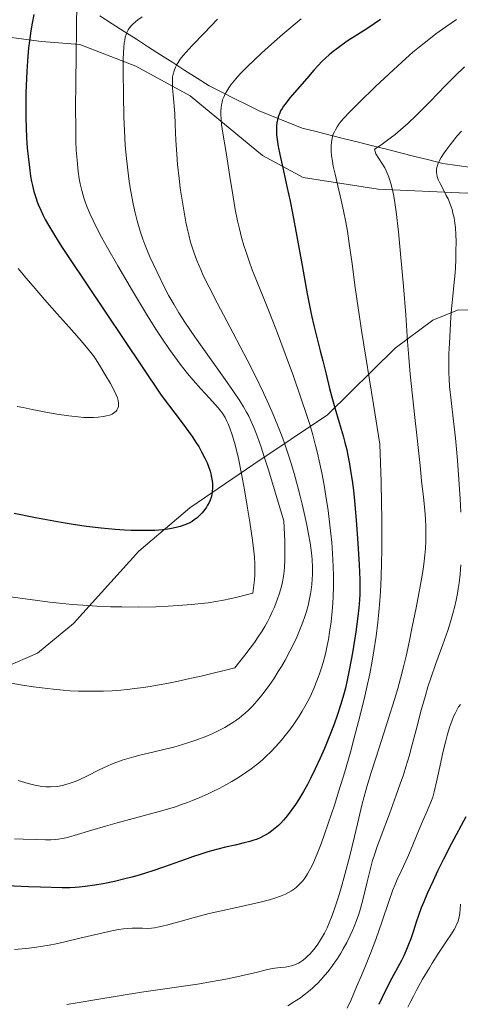
# Model space of a CAD drawing. Units: metres. Extents: x 635278 to 638749, y 4701986 to 4704366.
# Drawn here: x 638140 to 638286, y 4703859 to 4704185 of the extents above; entities that cross this region are included whole.
import ezdxf

# ---------------------------------------------------------------- set-up
doc = ezdxf.new("R2010")
doc.units = ezdxf.units.M
doc.header["$MEASUREMENT"] = 0
for name, color, linetype, lineweight in [('Arbolado forestal CxS', 92, 'Continuous', 0), ('Corriente natural lineal', 142, 'Continuous', 13), ('Curva de nivel maestra', 36, 'Continuous', 30), ('Curva de nivel normal', 36, 'Continuous', 0), ('Matorral CxS', 135, 'Continuous', 0)]:
    doc.layers.add(name, color=color, linetype=linetype, lineweight=lineweight)

# ---------------------------------------------------------------- blocks, each defined once
blk = doc.blocks.new('*U171')
at = {"layer": 'Curva de nivel normal', "color": 36, "linetype": 'Continuous', "lineweight": 0}
blk.add_polyline3d([(638287.27, 4704169.42, 690), (638284.18, 4704166.46, 690), (638280.94, 4704163.22, 690), (638275.82, 4704157.98, 690), (638271.36, 4704153.46, 690), (638268.46, 4704150.68, 690), (638266.02, 4704148.49, 690), (638264.3, 4704147.05, 690), (638262.66, 4704145.75, 690), (638261.78, 4704145.09, 690), (638259.47, 4704143.5, 690), (638257.41, 4704142.16, 690), (638257.89, 4704140.58, 690), (638260.79, 4704135.89, 690), (638262.04, 4704133.13, 690), (638262.51, 4704131.88, 690), (638262.87, 4704130.77, 690), (638263.33, 4704129.05, 690), (638263.74, 4704127.14, 690), (638264.07, 4704125.21, 690), (638264.58, 4704121.35, 690), (638265.34, 4704114.7, 690), (638266.05, 4704107.42, 690), (638266.99, 4704096.74, 690), (638267.75, 4704087.23, 690), (638268.41, 4704078.39, 690), (638268.82, 4704073.03, 690), (638269.28, 4704067.53, 690), (638269.98, 4704060.33, 690), (638270.76, 4704053.12, 690), (638271.41, 4704047.29, 690), (638271.98, 4704042.2, 690), (638272.5, 4704037.28, 690), (638273.05, 4704032.16, 690), (638273.64, 4704026.75, 690), (638274.07, 4704022.44, 690), (638274.3, 4704019.56, 690), (638274.43, 4704016.68, 690), (638274.47, 4704014.56, 690), (638274.43, 4704012.14, 690), (638274.32, 4704009.69, 690), (638274.14, 4704007.54, 690), (638273.79, 4704004.54, 690), (638273.34, 4704001.44, 690), (638272.46, 4703996.55, 690), (638271.2, 4703990.06, 690), (638269.95, 4703983.79, 690), (638268.79, 4703978.14, 690), (638267.88, 4703974, 690), (638267.14, 4703970.92, 690), (638266.05, 4703966.65, 690), (638265.14, 4703963.35, 690), (638264.07, 4703959.7, 690), (638262, 4703953.03, 690), (638258.95, 4703943.61, 690), (638256.31, 4703935.51, 690), (638255.07, 4703931.51, 690), (638253.96, 4703927.56, 690), (638253.2, 4703924.59, 690), (638252.19, 4703920.3, 690), (638250.79, 4703914.28, 690), (638249.22, 4703907.85, 690), (638247.59, 4703901.68, 690), (638246.36, 4703897.25, 690), (638245.48, 4703894.28, 690), (638244.31, 4703890.63, 690), (638243.38, 4703888.02, 690), (638242.42, 4703885.63, 690), (638241.69, 4703883.99, 690), (638240.82, 4703882.23, 690), (638239.89, 4703880.56, 690), (638239.2, 4703879.42, 690), (638238.62, 4703878.54, 690), (638237.72, 4703877.33, 690), (638236.71, 4703876.09, 690), (638235.97, 4703875.25, 690), (638235.36, 4703874.65, 690), (638234.47, 4703873.85, 690), (638233.5, 4703873.08, 690), (638232.81, 4703872.6, 690), (638232.26, 4703872.28, 690), (638231.47, 4703871.89, 690), (638230.62, 4703871.55, 690), (638229.89, 4703871.33, 690), (638228.89, 4703871.12, 690), (638227.84, 4703870.98, 690), (638226.18, 4703870.8, 690), (638224.35, 4703870.56, 690), (638223.05, 4703870.34, 690), (638221.55, 4703870.02, 690), (638218.62, 4703869.33, 690), (638214.24, 4703868.27, 690), (638210.75, 4703867.47, 690), (638208.14, 4703866.94, 690), (638203.68, 4703866.13, 690), (638198.74, 4703865.33, 690), (638193.39, 4703864.52, 690), (638187.21, 4703863.63, 690), (638180.21, 4703862.63, 690), (638172.79, 4703861.46, 690), (638165.36, 4703860.2, 690), (638158.93, 4703859.13, 690), (638155.42, 4703858.61, 690)], dxfattribs=at)
blk = doc.blocks.new('*U172')
at = {"layer": 'Curva de nivel normal', "color": 36, "linetype": 'Continuous', "lineweight": 0}
for points in [[(638286.27, 4704148.11, 685), (638284.74, 4704146.41, 685), (638283.67, 4704145.14, 685), (638282.45, 4704143.62, 685), (638281.12, 4704141.84, 685), (638280.27, 4704140.62, 685), (638279.47, 4704139.32, 685), (638278.87, 4704138.2, 685), (638278.55, 4704137.5, 685), (638278.29, 4704136.73, 685), (638278.09, 4704136, 685), (638278.02, 4704135.54, 685), (638277.98, 4704135.1, 685), (638278, 4704134.41, 685), (638278.08, 4704133.7, 685), (638278.23, 4704133.08, 685), (638278.55, 4704132.13, 685), (638279.17, 4704130.77, 685), (638280.3, 4704128.61, 685), (638281.22, 4704126.82, 685), (638281.78, 4704125.64, 685), (638282.37, 4704124.26, 685), (638282.84, 4704122.97, 685), (638283.13, 4704122.08, 685), (638283.43, 4704120.95, 685), (638283.78, 4704119.33, 685), (638284.05, 4704117.64, 685), (638284.22, 4704116.09, 685), (638284.36, 4704113.87, 685), (638284.43, 4704111.47, 685), (638284.42, 4704108.2, 685), (638284.36, 4704105.64, 685), (638284.23, 4704102.72, 685), (638284.13, 4704101.16, 685), (638283.76, 4704096.91, 685), (638283.39, 4704093.35, 685), (638283.05, 4704090.26, 685), (638282.73, 4704086.4, 685), (638282.47, 4704082.16, 685), (638282.25, 4704077.78, 685), (638282.1, 4704074.26, 685), (638282.04, 4704071.94, 685), (638282.02, 4704069.64, 685), (638282.05, 4704067.95, 685), (638282.14, 4704065.99, 685), (638282.32, 4704063.47, 685), (638282.78, 4704058.83, 685), (638283.58, 4704051.99, 685), (638284.23, 4704046.29, 685), (638284.6, 4704042.7, 685), (638284.93, 4704038.88, 685), (638285.4, 4704032.63, 685), (638285.81, 4704026.17, 685), (638286.01, 4704021.79, 685)], [(638286, 4704004.28, 685), (638285.77, 4704001.28, 685), (638285.46, 4703998.39, 685), (638285.19, 4703996.39, 685), (638284.93, 4703994.83, 685), (638284.5, 4703992.58, 685), (638283.97, 4703990.19, 685), (638283.43, 4703988.15, 685), (638282.61, 4703985.38, 685), (638281.67, 4703982.56, 685), (638280.02, 4703977.95, 685), (638277.73, 4703971.63, 685), (638276.05, 4703966.75, 685), (638275.12, 4703963.87, 685), (638274.27, 4703961.03, 685), (638272.93, 4703956.18, 685), (638271.22, 4703949.6, 685), (638269.84, 4703944.35, 685), (638268.86, 4703940.86, 685), (638267.8, 4703937.33, 685), (638266.98, 4703934.72, 685), (638265.97, 4703931.69, 685), (638264.65, 4703927.96, 685), (638262.37, 4703921.81, 685), (638259.61, 4703914.52, 685), (638258.17, 4703910.56, 685), (638257.49, 4703908.52, 685), (638256.8, 4703906.28, 685), (638256.06, 4703903.61, 685), (638254.96, 4703899.19, 685), (638253.63, 4703893.65, 685), (638252.78, 4703890.39, 685), (638252.2, 4703888.53, 685), (638251.47, 4703886.41, 685), (638250.71, 4703884.45, 685), (638250.15, 4703883.11, 685), (638249.38, 4703881.41, 685), (638248.22, 4703879.09, 685), (638247.07, 4703876.98, 685), (638246.24, 4703875.56, 685), (638245.13, 4703873.83, 685), (638243.55, 4703871.53, 685), (638242.04, 4703869.53, 685), (638240.99, 4703868.25, 685), (638239.75, 4703866.86, 685), (638238.51, 4703865.56, 685), (638237.7, 4703864.77, 685), (638236.88, 4703864.01, 685), (638235.55, 4703862.87, 685), (638234.16, 4703861.75, 685), (638232.89, 4703860.82, 685), (638230.94, 4703859.51, 685), (638228.7, 4703858.14, 685)]]:
    blk.add_polyline3d(points, dxfattribs=at)
blk = doc.blocks.new('*U178')
at = {"layer": 'Curva de nivel normal', "color": 36, "linetype": 'Continuous', "lineweight": 0}
blk.add_polyline3d([(638205.35, 4704185.28, 710), (638200.94, 4704180.61, 710), (638196.99, 4704176.47, 710), (638194.99, 4704174.29, 710), (638194.02, 4704173.16, 710), (638193.07, 4704171.94, 710), (638192.33, 4704170.88, 710), (638191.9, 4704170.17, 710), (638191.48, 4704169.32, 710), (638191.01, 4704168.14, 710), (638190.68, 4704166.96, 710), (638190.53, 4704166.08, 710), (638190.46, 4704165.44, 710), (638190.43, 4704164.73, 710), (638190.5, 4704162.39, 710), (638190.67, 4704160.12, 710), (638191.2, 4704153.95, 710), (638191.38, 4704150.35, 710), (638191.63, 4704145.06, 710), (638191.9, 4704140.48, 710), (638192.18, 4704137.04, 710), (638192.65, 4704132.44, 710), (638193.05, 4704129.15, 710), (638193.52, 4704125.9, 710), (638194.29, 4704121.28, 710), (638194.92, 4704117.91, 710), (638195.33, 4704115.96, 710), (638195.86, 4704113.76, 710), (638196.49, 4704111.32, 710), (638196.99, 4704109.64, 710), (638197.66, 4704107.64, 710), (638198.55, 4704105.23, 710), (638199.28, 4704103.42, 710), (638200.07, 4704101.63, 710), (638200.45, 4704100.8, 710), (638201.42, 4704098.75, 710), (638202.62, 4704096.34, 710), (638205.28, 4704091.21, 710), (638210.63, 4704081.11, 710), (638215.23, 4704072.32, 710), (638218.08, 4704066.68, 710), (638220.66, 4704061.3, 710), (638222.39, 4704057.52, 710), (638224.18, 4704053.37, 710), (638225.81, 4704049.35, 710), (638226.89, 4704046.52, 710), (638227.69, 4704044.3, 710), (638228.79, 4704041.06, 710), (638229.9, 4704037.57, 710), (638230.8, 4704034.55, 710), (638231.93, 4704030.48, 710), (638232.81, 4704027.11, 710), (638233.47, 4704024.41, 710), (638234.35, 4704020.59, 710), (638235.12, 4704016.9, 710), (638235.59, 4704014.47, 710), (638236.05, 4704011.62, 710), (638236.5, 4704008.34, 710), (638236.71, 4704006.04, 710), (638236.84, 4704003.48, 710), (638236.85, 4704001.17, 710), (638236.79, 4703999.61, 710), (638236.66, 4703997.83, 710), (638236.45, 4703996.07, 710), (638236.23, 4703994.66, 710), (638235.79, 4703992.5, 710), (638235.4, 4703990.8, 710), (638234.85, 4703988.84, 710), (638234.24, 4703986.9, 710), (638233.66, 4703985.29, 710), (638232.59, 4703982.57, 710), (638231.63, 4703980.3, 710), (638230.77, 4703978.47, 710), (638229.41, 4703975.74, 710), (638227.81, 4703972.76, 710), (638226.58, 4703970.6, 710), (638225.55, 4703968.92, 710), (638224.03, 4703966.56, 710), (638222.5, 4703964.3, 710), (638221.46, 4703962.86, 710), (638220.17, 4703961.19, 710), (638218.43, 4703959.1, 710), (638216.86, 4703957.36, 710), (638215.79, 4703956.29, 710), (638214.57, 4703955.16, 710), (638213.36, 4703954.13, 710), (638212.57, 4703953.5, 710), (638211.76, 4703952.9, 710), (638210.45, 4703952.01, 710), (638209.07, 4703951.14, 710), (638207.8, 4703950.41, 710), (638205.84, 4703949.39, 710), (638203.58, 4703948.32, 710), (638201.48, 4703947.43, 710), (638198.5, 4703946.29, 710), (638195.94, 4703945.4, 710), (638193.84, 4703944.74, 710), (638190.95, 4703943.91, 710), (638188.07, 4703943.16, 710), (638183.98, 4703942.18, 710), (638180.11, 4703941.28, 710), (638177.65, 4703940.66, 710), (638175.38, 4703940.02, 710), (638173.8, 4703939.52, 710), (638172.04, 4703938.89, 710), (638170.31, 4703938.21, 710), (638168.81, 4703937.55, 710), (638166.19, 4703936.31, 710), (638162.05, 4703934.26, 710), (638159.58, 4703933.08, 710), (638158.26, 4703932.52, 710), (638156.9, 4703932, 710), (638155.9, 4703931.67, 710), (638153.96, 4703931.16, 710), (638152.4, 4703930.85, 710), (638150.07, 4703930.68, 710), (638148.46, 4703930.72, 710), (638147.16, 4703930.84, 710), (638146.06, 4703931.01, 710), (638144.46, 4703931.35, 710), (638142.59, 4703931.83, 710), (638139.28, 4703932.78, 710)], dxfattribs=at)
blk = doc.blocks.new('*U179')
at = {"layer": 'Curva de nivel normal', "color": 36, "linetype": 'Continuous', "lineweight": 0}
blk.add_polyline3d([(638233.1, 4704185.33, 705), (638227.06, 4704180.23, 705), (638223.33, 4704176.98, 705), (638219.94, 4704173.94, 705), (638217.62, 4704171.79, 705), (638215.24, 4704169.46, 705), (638213.26, 4704167.45, 705), (638212.06, 4704166.15, 705), (638210.86, 4704164.74, 705), (638209.81, 4704163.41, 705), (638209.15, 4704162.48, 705), (638208.43, 4704161.35, 705), (638207.95, 4704160.47, 705), (638207.44, 4704159.35, 705), (638207.1, 4704158.48, 705), (638206.89, 4704157.76, 705), (638206.68, 4704156.8, 705), (638206.56, 4704155.96, 705), (638206.48, 4704154.73, 705), (638206.48, 4704153.44, 705), (638206.56, 4704152.25, 705), (638206.77, 4704150.34, 705), (638207.19, 4704147.44, 705), (638208.12, 4704141.67, 705), (638209.47, 4704133.08, 705), (638210.55, 4704126.29, 705), (638211.28, 4704122.16, 705), (638212.05, 4704118.34, 705), (638212.65, 4704115.71, 705), (638213.37, 4704112.88, 705), (638214.14, 4704110.17, 705), (638214.85, 4704107.94, 705), (638215.86, 4704104.99, 705), (638216.93, 4704102.16, 705), (638218.59, 4704098, 705), (638220.78, 4704092.66, 705), (638222.99, 4704087.14, 705), (638225.31, 4704081.14, 705), (638227.86, 4704074.28, 705), (638230.54, 4704066.88, 705), (638233.06, 4704059.66, 705), (638235.01, 4704053.81, 705), (638235.94, 4704050.82, 705), (638236.94, 4704047.38, 705), (638237.86, 4704043.94, 705), (638238.51, 4704041.32, 705), (638239.3, 4704037.83, 705), (638239.93, 4704034.8, 705), (638240.69, 4704030.7, 705), (638241.29, 4704027.13, 705), (638242.02, 4704022.29, 705), (638242.53, 4704018.49, 705), (638242.97, 4704014.64, 705), (638243.26, 4704011.76, 705), (638243.53, 4704008.16, 705), (638243.76, 4704003.82, 705), (638243.84, 4704000.64, 705), (638243.82, 4703997.05, 705), (638243.73, 4703993.81, 705), (638243.62, 4703991.65, 705), (638243.41, 4703989.01, 705), (638243.03, 4703985.44, 705), (638242.55, 4703981.96, 705), (638242.14, 4703979.52, 705), (638241.76, 4703977.6, 705), (638241.13, 4703974.84, 705), (638240.36, 4703971.9, 705), (638239.75, 4703969.82, 705), (638239.21, 4703968.2, 705), (638238.35, 4703965.87, 705), (638237.33, 4703963.37, 705), (638236.53, 4703961.58, 705), (638235.84, 4703960.17, 705), (638234.74, 4703958.08, 705), (638233.44, 4703955.81, 705), (638232.42, 4703954.14, 705), (638231.55, 4703952.82, 705), (638230.22, 4703950.89, 705), (638228.82, 4703948.99, 705), (638227.84, 4703947.71, 705), (638226.57, 4703946.18, 705), (638224.77, 4703944.14, 705), (638222.91, 4703942.19, 705), (638221.52, 4703940.84, 705), (638220.5, 4703939.91, 705), (638219.37, 4703938.95, 705), (638216.58, 4703936.73, 705), (638215.11, 4703935.64, 705), (638212.34, 4703933.84, 705), (638210.18, 4703932.53, 705), (638208.39, 4703931.52, 705), (638205.9, 4703930.21, 705), (638203.8, 4703929.16, 705), (638202.07, 4703928.34, 705), (638199.58, 4703927.24, 705), (638197.1, 4703926.19, 705), (638195.41, 4703925.52, 705), (638193.46, 4703924.82, 705), (638191.46, 4703924.14, 705), (638189.63, 4703923.57, 705), (638186.1, 4703922.56, 705), (638172.17, 4703918.82, 705), (638168.32, 4703917.73, 705), (638163.79, 4703916.36, 705), (638157.91, 4703914.54, 705), (638156.39, 4703914.12, 705), (638155.2, 4703913.82, 705), (638153.94, 4703913.56, 705), (638152.71, 4703913.37, 705), (638151.63, 4703913.26, 705), (638150.1, 4703913.18, 705), (638148.4, 4703913.19, 705), (638145.29, 4703913.28, 705), (638140.94, 4703913.41, 705), (638138.06, 4703913.44, 705)], dxfattribs=at)
blk = doc.blocks.new('*U191')
at = {"layer": 'Curva de nivel normal', "color": 36, "linetype": 'Continuous', "lineweight": 0}
blk.add_polyline3d([(638284.56, 4704185.11, 695), (638281.06, 4704182.71, 695), (638277.76, 4704180.34, 695), (638275.39, 4704178.54, 695), (638272.36, 4704176.11, 695), (638270.16, 4704174.26, 695), (638267.83, 4704172.22, 695), (638263.68, 4704168.44, 695), (638257.8, 4704162.9, 695), (638252.36, 4704157.65, 695), (638249, 4704154.3, 695), (638247.33, 4704152.52, 695), (638246.27, 4704151.29, 695), (638245.64, 4704150.46, 695), (638245, 4704149.52, 695), (638244.46, 4704148.59, 695), (638244.12, 4704147.92, 695), (638243.77, 4704147.1, 695), (638243.55, 4704146.47, 695), (638243.35, 4704145.65, 695), (638243.14, 4704144.45, 695), (638243.04, 4704143.2, 695), (638243.02, 4704142.36, 695), (638243.06, 4704141.44, 695), (638243.21, 4704139.9, 695), (638243.45, 4704138.2, 695), (638243.75, 4704136.54, 695), (638244.34, 4704133.8, 695), (638245.22, 4704130, 695), (638246.34, 4704125.26, 695), (638247.14, 4704121.64, 695), (638247.89, 4704117.91, 695), (638248.42, 4704114.98, 695), (638249.07, 4704110.82, 695), (638250.02, 4704104.1, 695), (638251.06, 4704096.29, 695), (638252.02, 4704089.48, 695), (638253.25, 4704081.32, 695), (638257.06, 4704057.46, 695), (638259.22, 4704044.33, 695), (638259.61, 4704031.84, 695), (638259.78, 4704024.64, 695), (638259.85, 4704019.84, 695), (638259.87, 4704014.14, 695), (638259.83, 4704009.02, 695), (638259.75, 4704005.16, 695), (638259.58, 4704000.19, 695), (638259.36, 4703995.45, 695), (638259.17, 4703992.34, 695), (638258.88, 4703988.67, 695), (638258.56, 4703985.35, 695), (638257.96, 4703980.63, 695), (638257.24, 4703975.82, 695), (638256.64, 4703972.35, 695), (638255.82, 4703968.15, 695), (638254.88, 4703963.77, 695), (638254.21, 4703960.8, 695), (638253.44, 4703957.62, 695), (638252.13, 4703952.42, 695), (638250.7, 4703946.97, 695), (638249.42, 4703942.27, 695), (638247.56, 4703935.75, 695), (638245.65, 4703929.38, 695), (638244.14, 4703924.63, 695), (638242.21, 4703918.87, 695), (638240.52, 4703914.03, 695), (638239.49, 4703911.23, 695), (638238.44, 4703908.56, 695), (638237.54, 4703906.38, 695), (638236.95, 4703905.07, 695), (638236.23, 4703903.62, 695), (638235.22, 4703901.84, 695), (638234.29, 4703900.4, 695), (638233.63, 4703899.54, 695), (638232.83, 4703898.65, 695), (638232.01, 4703897.85, 695), (638231.47, 4703897.37, 695), (638230.89, 4703896.93, 695), (638229.93, 4703896.28, 695), (638228.88, 4703895.67, 695), (638227.89, 4703895.18, 695), (638226.31, 4703894.51, 695), (638224.43, 4703893.84, 695), (638222.62, 4703893.29, 695), (638219.96, 4703892.6, 695), (638217.05, 4703891.93, 695), (638212.2, 4703890.88, 695), (638206.15, 4703889.54, 695), (638202.6, 4703888.7, 695), (638198.1, 4703887.52, 695), (638192.59, 4703885.99, 695), (638188.97, 4703884.99, 695), (638187.1, 4703884.5, 695), (638185.55, 4703884.15, 695), (638184.56, 4703883.98, 695), (638183.53, 4703883.85, 695), (638182.35, 4703883.79, 695), (638180.53, 4703883.81, 695), (638178.59, 4703883.86, 695), (638177.12, 4703883.85, 695), (638175.52, 4703883.76, 695), (638174.24, 4703883.64, 695), (638172.62, 4703883.4, 695), (638170.38, 4703882.99, 695), (638166.05, 4703882.04, 695), (638159.73, 4703880.52, 695), (638154.81, 4703879.35, 695), (638151.9, 4703878.72, 695), (638149.56, 4703878.26, 695), (638147.52, 4703877.91, 695), (638144.71, 4703877.48, 695), (638141.85, 4703877.13, 695), (638138.11, 4703876.77, 695)], dxfattribs=at)
blk = doc.blocks.new('*U200')
at = {"layer": 'Curva de nivel normal', "color": 36, "linetype": 'Continuous', "lineweight": 0}
blk.add_polyline3d([(638139.37, 4704102.6, 730), (638140.53, 4704101.11, 730), (638141.85, 4704099.5, 730), (638144.28, 4704096.67, 730), (638148.08, 4704092.34, 730), (638152.26, 4704087.56, 730), (638156.19, 4704083.09, 730), (638159.49, 4704079.35, 730), (638161.99, 4704076.5, 730), (638163.46, 4704074.69, 730), (638164.24, 4704073.66, 730), (638164.97, 4704072.57, 730), (638166.23, 4704070.57, 730), (638168.07, 4704067.54, 730), (638169.92, 4704064.39, 730), (638171.12, 4704062.17, 730), (638171.74, 4704060.86, 730), (638172.2, 4704059.65, 730), (638172.44, 4704058.82, 730), (638172.57, 4704057.97, 730), (638172.59, 4704057.23, 730), (638172.53, 4704056.77, 730), (638172.38, 4704056.28, 730), (638172.18, 4704055.83, 730), (638172.02, 4704055.56, 730), (638171.81, 4704055.32, 730), (638171.42, 4704054.95, 730), (638170.96, 4704054.61, 730), (638170.48, 4704054.33, 730), (638169.63, 4704053.99, 730), (638168.56, 4704053.67, 730), (638167.48, 4704053.45, 730), (638165.81, 4704053.25, 730), (638164.3, 4704053.15, 730), (638162.99, 4704053.14, 730), (638161.12, 4704053.19, 730), (638159.19, 4704053.34, 730), (638156.16, 4704053.69, 730), (638152.12, 4704054.29, 730), (638147.99, 4704055.03, 730), (638143.99, 4704055.82, 730), (638140.94, 4704056.44, 730), (638139, 4704056.79, 730)], dxfattribs=at)
blk = doc.blocks.new('*U201')
at = {"layer": 'Curva de nivel normal', "color": 36, "linetype": 'Continuous', "lineweight": 0}
blk.add_polyline3d([(638158.81, 4704191, 720), (638158.42, 4704164.24, 720), (638158.36, 4704155.56, 720), (638158.39, 4704149.42, 720), (638158.48, 4704144.7, 720), (638158.59, 4704141.81, 720), (638158.83, 4704138.5, 720), (638159.22, 4704134.76, 720), (638159.55, 4704132.34, 720), (638159.86, 4704130.67, 720), (638160.4, 4704128.42, 720), (638161.09, 4704126.04, 720), (638161.67, 4704124.32, 720), (638162.2, 4704122.93, 720), (638163.1, 4704120.83, 720), (638164.2, 4704118.44, 720), (638165.3, 4704116.21, 720), (638167, 4704112.97, 720), (638168.96, 4704109.42, 720), (638172.38, 4704103.44, 720), (638177.26, 4704095.14, 720), (638181.87, 4704087.47, 720), (638184.94, 4704082.51, 720), (638186.94, 4704079.42, 720), (638189.45, 4704075.73, 720), (638191.23, 4704073.23, 720), (638193, 4704070.89, 720), (638195.48, 4704067.76, 720), (638197.35, 4704065.52, 720), (638199.84, 4704062.68, 720), (638202.72, 4704059.54, 720), (638204.58, 4704057.53, 720), (638205.6, 4704056.38, 720), (638206.52, 4704055.24, 720), (638207.17, 4704054.35, 720), (638207.89, 4704053.2, 720), (638208.53, 4704052, 720), (638208.96, 4704051.07, 720), (638209.52, 4704049.68, 720), (638210.3, 4704047.39, 720), (638211.05, 4704044.86, 720), (638211.58, 4704042.79, 720), (638212.31, 4704039.57, 720), (638213.35, 4704034.45, 720), (638214.33, 4704029.15, 720), (638215.37, 4704023.13, 720), (638216.12, 4704018.44, 720), (638216.99, 4704012.54, 720), (638217.47, 4704008.8, 720), (638217.66, 4704006.82, 720), (638217.76, 4704004.7, 720), (638217.77, 4704002.63, 720), (638217.73, 4704001.15, 720), (638217.61, 4703999.36, 720), (638217.14, 4703994.96, 720), (638212.36, 4703993.73, 720), (638209.46, 4703993.06, 720), (638207.41, 4703992.64, 720), (638204.79, 4703992.18, 720), (638202.25, 4703991.78, 720), (638200.1, 4703991.51, 720), (638196.73, 4703991.17, 720), (638192.33, 4703990.82, 720), (638189.07, 4703990.62, 720), (638184.93, 4703990.45, 720), (638179.13, 4703990.34, 720), (638173.71, 4703990.35, 720), (638169.92, 4703990.43, 720), (638165.38, 4703990.63, 720), (638160.73, 4703990.92, 720), (638157.25, 4703991.2, 720), (638153.03, 4703991.61, 720), (638149.8, 4703991.95, 720), (638145.7, 4703992.46, 720), (638139.96, 4703993.24, 720), (638134.36, 4703994.08, 720)], dxfattribs=at)
blk = doc.blocks.new('*U207')
at = {"layer": 'Curva de nivel normal', "color": 36, "linetype": 'Continuous', "lineweight": 0}
blk.add_polyline3d([(638180.42, 4704186.04, 715), (638178.99, 4704185.02, 715), (638178.16, 4704184.37, 715), (638177.31, 4704183.62, 715), (638176.62, 4704182.9, 715), (638176.21, 4704182.38, 715), (638175.8, 4704181.73, 715), (638175.45, 4704181.05, 715), (638175.24, 4704180.59, 715), (638175.07, 4704180.1, 715), (638174.83, 4704179.25, 715), (638174.63, 4704178.32, 715), (638174.49, 4704177.4, 715), (638174.34, 4704175.89, 715), (638174.22, 4704174.01, 715), (638174.16, 4704172.09, 715), (638174.14, 4704168.02, 715), (638174.21, 4704160, 715), (638174.36, 4704152.9, 715), (638174.55, 4704148.16, 715), (638174.84, 4704143.45, 715), (638175.12, 4704140.04, 715), (638175.53, 4704136.16, 715), (638176.02, 4704132.31, 715), (638176.48, 4704129.29, 715), (638177.01, 4704126.28, 715), (638177.47, 4704124.02, 715), (638178.14, 4704121.02, 715), (638178.82, 4704118.32, 715), (638179.8, 4704114.92, 715), (638180.63, 4704112.34, 715), (638181.29, 4704110.51, 715), (638182.17, 4704108.32, 715), (638183.01, 4704106.4, 715), (638184.16, 4704103.93, 715), (638185.39, 4704101.36, 715), (638187.98, 4704096.05, 715), (638189.25, 4704093.56, 715), (638190.88, 4704090.69, 715), (638192.59, 4704087.82, 715), (638194.77, 4704084.43, 715), (638197.9, 4704079.9, 715), (638203.31, 4704072.31, 715), (638207.95, 4704065.77, 715), (638210.7, 4704061.77, 715), (638212.74, 4704058.66, 715), (638213.99, 4704056.68, 715), (638215.01, 4704054.95, 715), (638215.72, 4704053.62, 715), (638216.55, 4704051.88, 715), (638217.41, 4704049.9, 715), (638218.09, 4704048.16, 715), (638219.04, 4704045.59, 715), (638219.82, 4704043.35, 715), (638220.86, 4704040.18, 715), (638222.25, 4704035.79, 715), (638225.18, 4704026.15, 715), (638227.34, 4704018.88, 715), (638227.65, 4704012.15, 715), (638227.71, 4704008.77, 715), (638227.68, 4704005.96, 715), (638227.56, 4704003.44, 715), (638227.36, 4704001.21, 715), (638227.09, 4703999.27, 715), (638226.73, 4703997.59, 715), (638226.31, 4703996.06, 715), (638225.84, 4703994.55, 715), (638225.32, 4703993.04, 715), (638224.74, 4703991.53, 715), (638224.12, 4703990.02, 715), (638223.44, 4703988.5, 715), (638222.71, 4703986.99, 715), (638221.92, 4703985.47, 715), (638221.05, 4703983.9, 715), (638220.04, 4703982.24, 715), (638218.89, 4703980.48, 715), (638217.61, 4703978.62, 715), (638216.19, 4703976.66, 715), (638214.49, 4703974.42, 715), (638211.13, 4703970.2, 715), (638199.97, 4703967.45, 715), (638196.24, 4703966.6, 715), (638191.96, 4703965.67, 715), (638188.6, 4703964.98, 715), (638186.09, 4703964.51, 715), (638183.02, 4703963.98, 715), (638180.78, 4703963.64, 715), (638178, 4703963.27, 715), (638175.4, 4703962.98, 715), (638173.3, 4703962.79, 715), (638170.53, 4703962.6, 715), (638167.6, 4703962.48, 715), (638163.42, 4703962.4, 715), (638159.34, 4703962.45, 715), (638156.51, 4703962.58, 715), (638154.26, 4703962.74, 715), (638150.9, 4703963.06, 715), (638147.22, 4703963.49, 715), (638144.44, 4703963.88, 715), (638140.75, 4703964.46, 715), (638137.06, 4703965.14, 715)], dxfattribs=at)
blk = doc.blocks.new('*U209')
at = {"layer": 'Curva de nivel maestra', "color": 36, "linetype": 'Continuous', "lineweight": 30}
blk.add_polyline3d([(638259.39, 4704185.1, 700), (638257.34, 4704183.68, 700), (638255.17, 4704182.26, 700), (638251.91, 4704180.18, 700), (638248.73, 4704178.13, 700), (638246.7, 4704176.76, 700), (638244.89, 4704175.45, 700), (638243.67, 4704174.51, 700), (638242.37, 4704173.43, 700), (638241.15, 4704172.32, 700), (638240.12, 4704171.32, 700), (638238.74, 4704169.86, 700), (638237.32, 4704168.29, 700), (638234.98, 4704165.59, 700), (638231.76, 4704161.89, 700), (638229.38, 4704159.12, 700), (638228.11, 4704157.54, 700), (638227.28, 4704156.39, 700), (638226.79, 4704155.62, 700), (638226.32, 4704154.8, 700), (638226.03, 4704154.19, 700), (638225.47, 4704152.81, 700), (638225.04, 4704150.91, 700), (638224.93, 4704149.92, 700), (638224.9, 4704148.51, 700), (638224.97, 4704146.87, 700), (638225.15, 4704145.3, 700), (638225.52, 4704142.97, 700), (638226.03, 4704140.38, 700), (638227.01, 4704135.9, 700), (638228.41, 4704129.71, 700), (638229.46, 4704124.89, 700), (638230.25, 4704120.94, 700), (638231.69, 4704113.15, 700), (638233.41, 4704103.57, 700), (638235.15, 4704094.21, 700), (638236.59, 4704086.99, 700), (638237.32, 4704083.63, 700), (638238.16, 4704080.12, 700), (638239.05, 4704076.61, 700), (638239.41, 4704075.24, 700), (638240.28, 4704071.91, 700), (638241.36, 4704067.5, 700), (638242.52, 4704062.75, 700), (638243.46, 4704059.11, 700), (638244.25, 4704056.34, 700), (638245.69, 4704051.55, 700), (638247, 4704047.12, 700), (638247.63, 4704044.85, 700), (638248.2, 4704042.49, 700), (638248.61, 4704040.59, 700), (638249.13, 4704037.84, 700), (638249.63, 4704034.81, 700), (638249.99, 4704032.33, 700), (638250.42, 4704028.92, 700), (638250.76, 4704025.57, 700), (638251.3, 4704019.15, 700), (638251.86, 4704011.55, 700), (638252.33, 4704004.36, 700), (638252.54, 4703999.49, 700), (638252.58, 4703996.78, 700), (638252.54, 4703994.63, 700), (638252.44, 4703992.73, 700), (638252.23, 4703990.05, 700), (638251.91, 4703987.14, 700), (638251.2, 4703982.13, 700), (638250.08, 4703975.19, 700), (638249.14, 4703969.92, 700), (638248.48, 4703966.67, 700), (638247.76, 4703963.48, 700), (638247.15, 4703961.12, 700), (638246.27, 4703958.09, 700), (638245.06, 4703954.34, 700), (638244.06, 4703951.49, 700), (638242.66, 4703947.85, 700), (638240.86, 4703943.43, 700), (638239.45, 4703940.22, 700), (638237.78, 4703936.65, 700), (638236.23, 4703933.51, 700), (638235.17, 4703931.49, 700), (638233.84, 4703929.13, 700), (638232.22, 4703926.41, 700), (638231.24, 4703924.9, 700), (638230.06, 4703923.21, 700), (638228.86, 4703921.6, 700), (638228, 4703920.52, 700), (638227.31, 4703919.72, 700), (638226.38, 4703918.73, 700), (638225.6, 4703917.95, 700), (638224.5, 4703916.97, 700), (638223.39, 4703916.08, 700), (638222.43, 4703915.4, 700), (638221.02, 4703914.56, 700), (638219.48, 4703913.78, 700), (638218.36, 4703913.31, 700), (638217.46, 4703912.99, 700), (638216.13, 4703912.58, 700), (638214.27, 4703912.11, 700), (638211.22, 4703911.42, 700), (638208.01, 4703910.69, 700), (638205.52, 4703910.06, 700), (638202.24, 4703909.15, 700), (638199.88, 4703908.43, 700), (638197.45, 4703907.62, 700), (638193.17, 4703906.1, 700), (638187.48, 4703904.05, 700), (638183.96, 4703902.83, 700), (638181.89, 4703902.17, 700), (638179.48, 4703901.45, 700), (638177, 4703900.75, 700), (638174.72, 4703900.17, 700), (638171.22, 4703899.35, 700), (638167.49, 4703898.57, 700), (638164.69, 4703898.08, 700), (638161.51, 4703897.64, 700), (638159.57, 4703897.43, 700), (638158.27, 4703897.34, 700), (638156.44, 4703897.28, 700), (638153.94, 4703897.27, 700), (638146.69, 4703897.41, 700), (638142.7, 4703897.54, 700), (638130.67, 4703898.1, 700)], dxfattribs=at)
blk = doc.blocks.new('*U213')
at = {"layer": 'Curva de nivel maestra', "color": 36, "linetype": 'Continuous', "lineweight": 30}
blk.add_polyline3d([(638144.55, 4704186.74, 725), (638143.97, 4704183.89, 725), (638143.53, 4704181.32, 725), (638143.04, 4704177.92, 725), (638142.78, 4704175.69, 725), (638142.41, 4704171.46, 725), (638142.16, 4704167.88, 725), (638141.91, 4704160.81, 725), (638141.86, 4704156.9, 725), (638141.9, 4704152.5, 725), (638141.98, 4704149.36, 725), (638142.13, 4704145.89, 725), (638142.35, 4704142.53, 725), (638142.61, 4704139.74, 725), (638143.03, 4704136.1, 725), (638143.45, 4704133.23, 725), (638143.78, 4704131.43, 725), (638144.07, 4704130.07, 725), (638144.55, 4704128.15, 725), (638145.14, 4704126.14, 725), (638145.63, 4704124.71, 725), (638146.08, 4704123.57, 725), (638146.82, 4704121.87, 725), (638147.66, 4704120.11, 725), (638148.33, 4704118.8, 725), (638149.36, 4704116.96, 725), (638151, 4704114.19, 725), (638152.55, 4704111.68, 725), (638153.93, 4704109.54, 725), (638155.91, 4704106.53, 725), (638186.74, 4704060.56, 725), (638193.67, 4704051.37, 725), (638196.94, 4704046.86, 725), (638198.36, 4704044.78, 725), (638199.16, 4704043.52, 725), (638200.11, 4704041.84, 725), (638201.22, 4704039.68, 725), (638201.95, 4704038.1, 725), (638202.42, 4704036.9, 725), (638202.92, 4704035.42, 725), (638203.19, 4704034.46, 725), (638203.44, 4704033.3, 725), (638203.62, 4704032.14, 725), (638203.71, 4704031.17, 725), (638203.74, 4704029.82, 725), (638203.66, 4704028.52, 725), (638203.52, 4704027.66, 725), (638203.27, 4704026.68, 725), (638202.91, 4704025.71, 725), (638202.58, 4704024.99, 725), (638202.12, 4704024.13, 725), (638201.72, 4704023.48, 725), (638201.16, 4704022.68, 725), (638200.29, 4704021.59, 725), (638199.34, 4704020.58, 725), (638198.61, 4704019.91, 725), (638197.7, 4704019.2, 725), (638196.98, 4704018.72, 725), (638196.01, 4704018.19, 725), (638194.54, 4704017.55, 725), (638192.97, 4704017, 725), (638191.74, 4704016.67, 725), (638190.19, 4704016.34, 725), (638188.94, 4704016.13, 725), (638187.24, 4704015.94, 725), (638184.62, 4704015.75, 725), (638181.8, 4704015.66, 725), (638179.59, 4704015.66, 725), (638176.77, 4704015.74, 725), (638174.52, 4704015.85, 725), (638171.47, 4704016.07, 725), (638166.88, 4704016.5, 725), (638162, 4704017.08, 725), (638158.24, 4704017.61, 725), (638153.56, 4704018.35, 725), (638149.89, 4704018.98, 725), (638145.07, 4704019.88, 725), (638138.04, 4704021.32, 725)], dxfattribs=at)

msp = doc.modelspace()

# ---------------------------------------------------------------- linework, layer by layer
at = {"layer": 'Arbolado forestal CxS', "color": 92, "linetype": 'Continuous', "lineweight": 0}
for points in [[(638131.12, 4704179.98, 727.69), (638147.05, 4704177.8, 722.84), (638159.78, 4704176.81, 719.05), (638178.37, 4704169.6, 712.79), (638196.37, 4704159.84, 707.26), (638220.31, 4704140.04, 701.08), (638233.82, 4704132.72, 697.63), (638258.68, 4704128.83, 691.32), (638287.94, 4704127.58, 683.18)], [(638368.62, 4704094.39, 662.92), (638316.46, 4704130.77, 673.96), (638299.37, 4704127.84, 679.9), (638287.94, 4704127.58, 683.18), (638258.68, 4704128.83, 691.32), (638233.82, 4704132.72, 697.63), (638220.31, 4704140.04, 701.08), (638196.37, 4704159.84, 707.26), (638178.37, 4704169.6, 712.79), (638159.78, 4704176.81, 719.05), (638147.05, 4704177.8, 722.84), (638131.12, 4704179.98, 727.69)], [(638295.14, 4704088.98, 680.15), (638284.98, 4704088.75, 683.48), (638276.79, 4704085.39, 686), (638264.28, 4704076.21, 690.56), (638241.89, 4704054.1, 700.71), (638217.47, 4704037.67, 716.65), (638196.18, 4704023.21, 726.13), (638179.34, 4704008.85, 723.67), (638157.62, 4703984.85, 719.04), (638145.76, 4703975.05, 717.57), (638135.06, 4703970.36, 716.78)], [(638348.19, 4704044.99, 659.6), (638330.86, 4704053.56, 665.54), (638327.92, 4704071.92, 668.68), (638323.32, 4704078.81, 671.2), (638318.14, 4704083.14, 673.13), (638308.52, 4704087.38, 676.09), (638295.14, 4704088.98, 680.15), (638284.98, 4704088.75, 683.48), (638276.79, 4704085.39, 686), (638264.28, 4704076.21, 690.56), (638241.89, 4704054.1, 700.71), (638217.47, 4704037.67, 716.65), (638196.18, 4704023.21, 726.13), (638179.34, 4704008.85, 723.67), (638157.62, 4703984.85, 719.04), (638145.76, 4703975.05, 717.57), (638135.06, 4703970.36, 716.78)]]:
    msp.add_polyline3d(points, dxfattribs=at)
at = {"layer": 'Corriente natural lineal', "color": 142, "linetype": 'Continuous', "lineweight": 13}
msp.add_polyline3d([(638166.43, 4704186.33, 717.36), (638170.46, 4704183.74, 715.66), (638174.48, 4704181.16, 714.7), (638178.5, 4704178.58, 713.26), (638182.53, 4704175.99, 711.99), (638186.55, 4704173.41, 710.6), (638190.57, 4704170.83, 709.71), (638194.59, 4704168.25, 708.57), (638198.62, 4704165.66, 707.38), (638202.64, 4704163.08, 705.96), (638206.78, 4704161.03, 704.63), (638210.91, 4704158.98, 703.27), (638215.05, 4704156.92, 702.01), (638219.18, 4704154.87, 700.89), (638222.75, 4704153.43, 699.65), (638226.32, 4704152, 698.6), (638229.89, 4704150.56, 697.8), (638233.46, 4704149.12, 696.65), (638238.12, 4704147.95, 695.44), (638242.78, 4704146.77, 694.62), (638247.44, 4704145.6, 693.42), (638252.1, 4704144.43, 691.83), (638256.76, 4704143.26, 689.99), (638261.42, 4704142.08, 689.61), (638266.08, 4704140.91, 688.16), (638270.74, 4704139.74, 687.13), (638275.4, 4704138.56, 685.8), (638280.06, 4704137.39, 684.19), (638284.81, 4704136.74, 682.28), (638289.57, 4704136.09, 680.51)], dxfattribs=at)
at = {"layer": 'Curva de nivel maestra', "color": 36, "linetype": 'Continuous', "lineweight": 30}
msp.add_polyline3d([(638287.68, 4703920.82, 675), (638282.96, 4703911.91, 675), (638280.29, 4703906.72, 675), (638278.34, 4703902.77, 675), (638276.83, 4703899.58, 675), (638275.03, 4703895.61, 675), (638273.76, 4703892.64, 675), (638272.93, 4703890.56, 675), (638272, 4703888.05, 675), (638271.25, 4703885.83, 675), (638270.31, 4703882.97, 675), (638269.42, 4703880.31, 675), (638268.74, 4703878.46, 675), (638267.8, 4703876.19, 675), (638267.11, 4703874.66, 675), (638266.36, 4703873.17, 675), (638265.06, 4703870.72, 675), (638263.19, 4703867.25, 675), (638261.09, 4703863.15, 675), (638258.9, 4703858.6, 675)], dxfattribs=at)
at = {"layer": 'Curva de nivel normal', "color": 36, "linetype": 'Continuous', "lineweight": 0}
for points in [[(638285.87, 4703958.05, 680), (638285.31, 4703957.2, 680), (638284.7, 4703956.16, 680), (638284.12, 4703955.05, 680), (638283.64, 4703954.01, 680), (638283.01, 4703952.46, 680), (638282.4, 4703950.73, 680), (638281.63, 4703948.2, 680), (638281.05, 4703946.02, 680), (638280.23, 4703942.5, 680), (638279.11, 4703937.33, 680), (638278.02, 4703932.33, 680), (638277.21, 4703929.05, 680), (638276.7, 4703927.29, 680), (638276.12, 4703925.66, 680), (638275.03, 4703922.97, 680), (638273.37, 4703919.19, 680), (638271.59, 4703915.03, 680), (638269.93, 4703910.95, 680), (638268.74, 4703908.09, 680), (638267.8, 4703906.03, 680), (638266.21, 4703902.71, 680), (638264.95, 4703900.03, 680), (638264.23, 4703898.38, 680), (638263.52, 4703896.52, 680), (638262.19, 4703892.66, 680), (638260, 4703886.15, 680), (638257.83, 4703880.08, 680), (638256.19, 4703875.77, 680), (638254.44, 4703871.36, 680), (638253.13, 4703868.16, 680), (638251.51, 4703864.37, 680), (638249.64, 4703860.12, 680), (638248.33, 4703857.29, 680)], [(638285.96, 4703891.87, 670), (638285.82, 4703890.3, 670), (638285.65, 4703888.7, 670), (638285.49, 4703887.64, 670), (638285.23, 4703886.62, 670), (638285, 4703885.89, 670), (638284.65, 4703885.06, 670), (638284.25, 4703884.21, 670), (638283.83, 4703883.45, 670), (638282.93, 4703882.01, 670), (638281.05, 4703879.19, 670), (638278.68, 4703875.63, 670), (638276.53, 4703872.25, 670), (638275.61, 4703870.75, 670), (638273.38, 4703866.96, 670), (638271.45, 4703863.55, 670), (638270.3, 4703861.36, 670), (638269.23, 4703859.2, 670), (638268.5, 4703857.62, 670)]]:
    msp.add_polyline3d(points, dxfattribs=at)
at = {"layer": 'Matorral CxS', "color": 135, "linetype": 'Continuous', "lineweight": 0}
for points in [[(638431.84, 4704190.84, 668.84), (638416.09, 4704153.79, 667.16), (638406.29, 4704130.37, 665.53), (638383.52, 4704102.05, 663.23), (638373.31, 4704100.77, 663.3), (638368.62, 4704094.39, 662.92), (638316.46, 4704130.77, 673.96), (638299.37, 4704127.84, 679.9), (638287.94, 4704127.58, 683.18), (638258.68, 4704128.83, 691.32), (638233.82, 4704132.72, 697.63), (638220.31, 4704140.04, 701.08), (638196.37, 4704159.84, 707.26), (638178.37, 4704169.6, 712.79), (638159.78, 4704176.81, 719.05), (638147.05, 4704177.8, 722.84), (638131.12, 4704179.98, 727.69)], [(638368.62, 4704094.39, 662.92), (638316.46, 4704130.77, 673.96), (638299.37, 4704127.84, 679.9), (638287.94, 4704127.58, 683.18), (638258.68, 4704128.83, 691.32), (638233.82, 4704132.72, 697.63), (638220.31, 4704140.04, 701.08), (638196.37, 4704159.84, 707.26), (638178.37, 4704169.6, 712.79), (638159.78, 4704176.81, 719.05), (638147.05, 4704177.8, 722.84), (638131.12, 4704179.98, 727.69)], [(638135.06, 4703970.36, 716.78), (638145.76, 4703975.05, 717.57), (638157.62, 4703984.85, 719.04), (638179.34, 4704008.85, 723.67), (638196.18, 4704023.21, 726.13), (638217.47, 4704037.67, 716.65), (638241.89, 4704054.1, 700.71), (638264.28, 4704076.21, 690.56), (638276.79, 4704085.39, 686), (638284.98, 4704088.75, 683.48), (638295.14, 4704088.98, 680.15)], [(638348.19, 4704044.99, 659.6), (638330.86, 4704053.56, 665.54), (638327.92, 4704071.92, 668.68), (638323.32, 4704078.81, 671.2), (638318.14, 4704083.14, 673.13), (638308.52, 4704087.38, 676.09), (638295.14, 4704088.98, 680.15), (638284.98, 4704088.75, 683.48), (638276.79, 4704085.39, 686), (638264.28, 4704076.21, 690.56), (638241.89, 4704054.1, 700.71), (638217.47, 4704037.67, 716.65), (638196.18, 4704023.21, 726.13), (638179.34, 4704008.85, 723.67), (638157.62, 4703984.85, 719.04), (638145.76, 4703975.05, 717.57), (638135.06, 4703970.36, 716.78)]]:
    msp.add_polyline3d(points, dxfattribs=at)

# ---------------------------------------------------------------- block references
at = {"layer": 'Curva de nivel maestra', "color": 36, "linetype": 'Continuous', "lineweight": 30}
for name in ['*U213', '*U209']:
    msp.add_blockref(name, (0, 0), dxfattribs=at)
at = {"layer": 'Curva de nivel normal', "color": 36, "linetype": 'Continuous', "lineweight": 0}
for name in ['*U179', '*U178', '*U207', '*U201', '*U200', '*U172', '*U171', '*U191']:
    msp.add_blockref(name, (0, 0), dxfattribs=at)

doc.saveas('drawing.dxf')
